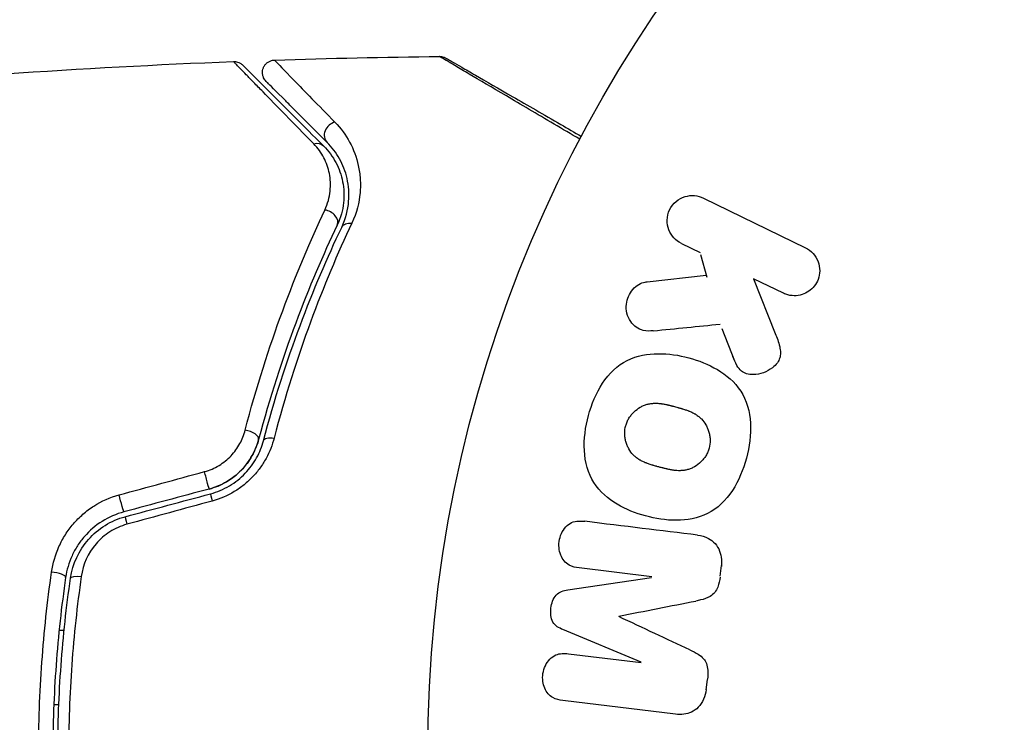
# Model space of a CAD drawing. Units: millimetres. Extents: x -4689 to 5287, y -3092 to 4205.
# Drawn here: x 3177 to 3216, y -1081 to -1053 of the extents above; entities that cross this region are included whole.
import ezdxf

# ---------------------------------------------------------------- set-up
doc = ezdxf.new("R2010")
doc.units = ezdxf.units.MM
doc.header["$LTSCALE"] = 20
doc.layers.add('2d', color=230, linetype='Continuous')

msp = doc.modelspace()

# ---------------------------------------------------------------- linework, layer by layer
at = {"layer": '2d'}
for p, q in [((3204.064, -1059.664), (3208.159, -1061.662)), ((3203.189, -1061.49), (3203.927, -1061.85)), ((3203.94, -1061.932), (3204.202, -1062.84)), ((3201.806, -1063.02), (3204.176, -1062.752)), ((3207.272, -1063.481), (3206.078, -1062.899)), ((3206.078, -1062.899), (3206.945, -1065.094)), ((3204.801, -1064.901), (3205.31, -1066.197)), ((3204.734, -1074.836), (3204.786, -1074.411)), ((3201.989, -1074.862), (3199.074, -1074.504)), ((3198.621, -1075.387), (3201.986, -1074.881)), ((3178.214, -1077), (3178.415, -1077)), ((3201.568, -1078.284), (3198.425, -1076.979)), ((3198.651, -1077.945), (3201.566, -1078.303)), ((3204.174, -1079.398), (3204.226, -1078.974)), ((3202.947, -1080.372), (3198.422, -1079.817)), ((3178.201, -1080), (3178.001, -1080)), ((3178.632, -1080), (3178.632, -1080))]:
    msp.add_line(p, q, dxfattribs=at)
msp.add_circle((3246, -1082), 53, dxfattribs=at)
at = {"layer": '2d', "extrusion": (0, 0, -1)}
msp.add_arc((-3246, -1082), 98, 14.48775, 74.79995, dxfattribs=at)
at = {"layer": '2d'}
msp.add_arc((3246, -1082), 95, 106.29471, 164.74157, dxfattribs=at)
for centre, major_axis, ratio, start_param, end_param in [((3189.316, -1057.074), (0.354, 0.354), 0.858093, 0.936343, 3.141593), ((3188.918, -1060.537), (-0.451, 0.215), 0.738794, 3.141593, 5.143303), ((3185.735, -1069.221), (-0.483, 0.128), 0.452672, 3.141593, 4.946014), ((3184.417, -1072.013), (-0.129, 0.483), 0.013447, 0, 1.156444), ((3180.995, -1072.93), (-0.129, 0.483), 0.032323, 0, 1.184867), ((3177.981, -1074.812), (-0.495, 0.072), 0.269641, 3.141593, 4.889681)]:
    msp.add_ellipse(centre, major_axis=major_axis, ratio=ratio, start_param=start_param, end_param=end_param, dxfattribs=at)
at = {"layer": '2d', "extrusion": (0, 0, -1)}
for centre, major_axis, ratio, start_param, end_param in [((3188.468, -1057.923), (0.354, 0.354), 0.819777, -0.96892, 0), ((3190.002, -1061.053), (-0.451, 0.215), 0.71706, 0, 1.149567), ((3186.895, -1069.528), (-0.483, 0.128), 0.440374, 0, 1.343345), ((3184.106, -1070.854), (-0.129, 0.483), 0.001815, 3.141593, 5.172325), ((3180.684, -1071.771), (-0.129, 0.483), 0.020866, 3.141593, 5.143872), ((3179.168, -1074.985), (-0.495, 0.072), 0.26225, 0, 1.398173)]:
    msp.add_ellipse(centre, major_axis=major_axis, ratio=ratio, start_param=start_param, end_param=end_param, dxfattribs=at)
at = {"layer": '2d'}
for points in [[(3166.865, -1055.465), (3172.965, -1054.849), (3179.086, -1054.422), (3185.212, -1054.186)], [(3185.212, -1054.186), (3185.212, -1054.186), (3185.212, -1054.186), (3185.212, -1054.186)], [(3186.853, -1054.128), (3189.061, -1054.055), (3191.269, -1054.007), (3193.478, -1053.984)], [(3193.478, -1053.984), (3193.478, -1053.984), (3193.478, -1053.984), (3193.478, -1053.984)], [(3202.049, -1064.989), (3202.959, -1064.898), (3203.853, -1064.808), (3204.73, -1064.721)], [(3180.621, -1071.571), (3181.763, -1071.261), (3182.906, -1070.95), (3184.048, -1070.64)], [(3184.236, -1071.337), (3183.095, -1071.642), (3181.954, -1071.948), (3180.814, -1072.254)], [(3180.866, -1072.447), (3182.006, -1072.141), (3183.147, -1071.836), (3184.288, -1071.53)], [(3184.359, -1071.82), (3183.216, -1072.131), (3182.074, -1072.441), (3180.932, -1072.752)], [(3203.829, -1073.188), (3202.381, -1073.011), (3200.869, -1072.825), (3199.304, -1072.633)], [(3200.667, -1076.438), (3201.724, -1076.23), (3202.757, -1076.027), (3203.761, -1075.83)], [(3203.52, -1077.793), (3202.593, -1077.358), (3201.641, -1076.911), (3200.665, -1076.454)]]:
    msp.add_open_spline(points, degree=3, dxfattribs=at)
for points, knots in [([(3185.212, -1054.186), (3185.265, -1054.184), (3185.32, -1054.191), (3185.407, -1054.217), (3185.441, -1054.231), (3185.494, -1054.26), (3185.513, -1054.272), (3185.55, -1054.3), (3185.568, -1054.316), (3185.584, -1054.332)], [0, 0, 0, 0, 0.01617283, 0.01617283, 0.0271653, 0.0271653, 0.0340586, 0.0340586, 0.04108883, 0.04108883, 0.04108883, 0.04108883]), ([(3188.429, -1057.484), (3187.611, -1056.65), (3186.924, -1055.948), (3186.261, -1055.269), (3186.138, -1055.143), (3185.914, -1054.913), (3185.813, -1054.809), (3185.546, -1054.535), (3185.418, -1054.403), (3185.305, -1054.285), (3185.281, -1054.259), (3185.265, -1054.241), (3185.262, -1054.238), (3185.255, -1054.232), (3185.252, -1054.228), (3185.238, -1054.213), (3185.231, -1054.206), (3185.216, -1054.191), (3185.212, -1054.186), (3185.212, -1054.186)], [0, 0, 0, 0, 0.00608343, 0.00608343, 0.00760429, 0.00760429, 0.00912515, 0.00912515, 0.01216686, 0.01216686, 0.01368772, 0.01368772, 0.01444815, 0.01444815, 0.01520858, 0.01520858, 0.01825029, 0.01825029, 0.02381452, 0.02381452, 0.02381452, 0.02381452]), ([(3186.516, -1054.981), (3186.496, -1054.961), (3186.478, -1054.939), (3186.446, -1054.894), (3186.432, -1054.87), (3186.402, -1054.81), (3186.389, -1054.771), (3186.372, -1054.693), (3186.368, -1054.653), (3186.371, -1054.572), (3186.377, -1054.532), (3186.398, -1054.455), (3186.414, -1054.417), (3186.453, -1054.348), (3186.477, -1054.315), (3186.532, -1054.256), (3186.563, -1054.23), (3186.63, -1054.186), (3186.667, -1054.169), (3186.752, -1054.139), (3186.803, -1054.129), (3186.853, -1054.128)], [0, 0, 0, 0, 0.0084355, 0.0084355, 0.0166369, 0.0166369, 0.0286592, 0.0286592, 0.0406815, 0.0406815, 0.0527038, 0.0527038, 0.0647261, 0.0647261, 0.0767484, 0.0767484, 0.0887707, 0.0887707, 0.100793, 0.100793, 0.1158822, 0.1158822, 0.1158822, 0.1158822]), ([(3186.853, -1054.128), (3186.853, -1054.128), (3186.857, -1054.132), (3186.867, -1054.142), (3186.872, -1054.148), (3186.884, -1054.16), (3186.889, -1054.165), (3186.899, -1054.176), (3186.902, -1054.179), (3186.982, -1054.264), (3187.228, -1054.518), (3187.838, -1055.145), (3188.081, -1055.394), (3188.634, -1055.959), (3188.943, -1056.275), (3189.281, -1056.62)], [0.02281952, 0.02281952, 0.02281952, 0.02281952, 0.02808898, 0.02808898, 0.03089788, 0.03089788, 0.03230233, 0.03230233, 0.03370678, 0.03370678, 0.03932457, 0.03932457, 0.04213347, 0.04213347, 0.04494237, 0.04494237, 0.04494237, 0.04494237]), ([(3193.478, -1053.984), (3193.532, -1053.983), (3193.587, -1053.991), (3193.655, -1054.014), (3193.672, -1054.02), (3193.701, -1054.033), (3193.713, -1054.039), (3193.727, -1054.047), (3193.73, -1054.049), (3193.732, -1054.05), (3193.733, -1054.05), (3193.733, -1054.051), (3193.733, -1054.051), (3193.733, -1054.051)], [0, 0, 0, 0, 0.01618521, 0.01618521, 0.02162878, 0.02162878, 0.02570578, 0.02570578, 0.02646963, 0.02646963, 0.02661285, 0.02661285, 0.02662533, 0.02662533, 0.02662533, 0.02662533]), ([(3199.105, -1057.304), (3198.752, -1057.096), (3198.408, -1056.894), (3197.728, -1056.493), (3197.391, -1056.295), (3196.748, -1055.917), (3196.443, -1055.737), (3195.582, -1055.229), (3195.078, -1054.932), (3194.56, -1054.627), (3194.463, -1054.569), (3194.279, -1054.461), (3194.194, -1054.41), (3193.96, -1054.272), (3193.834, -1054.197), (3193.644, -1054.084), (3193.581, -1054.046), (3193.536, -1054.019), (3193.532, -1054.016), (3193.524, -1054.012), (3193.521, -1054.009), (3193.505, -1054), (3193.497, -1053.995), (3193.483, -1053.986), (3193.478, -1053.984), (3193.478, -1053.984)], [0.00194377, 0.00194377, 0.00194377, 0.00194377, 0.00372039, 0.00372039, 0.00558058, 0.00558058, 0.00744077, 0.00744077, 0.01116116, 0.01116116, 0.01209126, 0.01209126, 0.01302136, 0.01302136, 0.01488155, 0.01488155, 0.01674174, 0.01674174, 0.01767184, 0.01767184, 0.01860194, 0.01860194, 0.02232232, 0.02232232, 0.02888402, 0.02888402, 0.02888402, 0.02888402]), ([(3193.733, -1054.051), (3193.733, -1054.051), (3193.738, -1054.053), (3193.753, -1054.062), (3193.76, -1054.066), (3193.777, -1054.076), (3193.78, -1054.078), (3193.788, -1054.082), (3193.791, -1054.084), (3193.832, -1054.108), (3193.895, -1054.144), (3194.083, -1054.252), (3194.209, -1054.325), (3194.443, -1054.46), (3194.529, -1054.51), (3194.713, -1054.616), (3194.811, -1054.673), (3195.332, -1054.973), (3195.839, -1055.266), (3196.705, -1055.766), (3197.012, -1055.943), (3197.657, -1056.316), (3197.995, -1056.511), (3198.612, -1056.867), (3198.886, -1057.026), (3199.167, -1057.188)], [0.03007316, 0.03007316, 0.03007316, 0.03007316, 0.0365021, 0.0365021, 0.04015231, 0.04015231, 0.04106486, 0.04106486, 0.04197741, 0.04197741, 0.04380252, 0.04380252, 0.04562762, 0.04562762, 0.04654017, 0.04654017, 0.04745273, 0.04745273, 0.05110294, 0.05110294, 0.05292804, 0.05292804, 0.05475315, 0.05475315, 0.05614804, 0.05614804, 0.05614804, 0.05614804]), ([(3185.584, -1054.332), (3185.584, -1054.332), (3185.589, -1054.337), (3185.603, -1054.351), (3185.61, -1054.358), (3185.625, -1054.373), (3185.628, -1054.376), (3185.635, -1054.383), (3185.638, -1054.386), (3185.653, -1054.401), (3185.677, -1054.425), (3185.789, -1054.537), (3185.918, -1054.666), (3186.185, -1054.933), (3186.288, -1055.036), (3186.514, -1055.262), (3186.637, -1055.385), (3187.306, -1056.054), (3187.999, -1056.747), (3188.821, -1057.569)], [0.02464336, 0.02464336, 0.02464336, 0.02464336, 0.03015026, 0.03015026, 0.03316528, 0.03316528, 0.03391904, 0.03391904, 0.0346728, 0.0346728, 0.03618031, 0.03618031, 0.03919533, 0.03919533, 0.04070285, 0.04070285, 0.04221036, 0.04221036, 0.04824041, 0.04824041, 0.04824041, 0.04824041]), ([(3188.963, -1057.428), (3188.621, -1057.086), (3188.31, -1056.775), (3187.894, -1056.359), (3187.763, -1056.228), (3187.52, -1055.985), (3187.406, -1055.872), (3186.892, -1055.357), (3186.643, -1055.109), (3186.573, -1055.038), (3186.569, -1055.034), (3186.563, -1055.028), (3186.56, -1055.025), (3186.552, -1055.017), (3186.547, -1055.012), (3186.535, -1055), (3186.53, -1054.995), (3186.52, -1054.985), (3186.516, -1054.981), (3186.516, -1054.981)], [0, 0, 0, 0, 0.00280724, 0.00280724, 0.00421086, 0.00421086, 0.00561448, 0.00561448, 0.01122897, 0.01122897, 0.01193078, 0.01193078, 0.01263259, 0.01263259, 0.01403621, 0.01403621, 0.01684345, 0.01684345, 0.02211228, 0.02211228, 0.02211228, 0.02211228]), ([(3189.281, -1056.62), (3189.518, -1056.862), (3189.712, -1057.128), (3190.025, -1057.707), (3190.144, -1058.02), (3190.255, -1058.533), (3190.281, -1058.711), (3190.305, -1059.078), (3190.303, -1059.266), (3190.251, -1059.844), (3190.156, -1060.248), (3189.958, -1060.67)], [0, 0, 0, 0, 0.001963063, 0.001963063, 0.003926126, 0.003926126, 0.004907657, 0.004907657, 0.005889189, 0.005889189, 0.007852252, 0.007852252, 0.007852252, 0.007852252]), ([(3189.55, -1060.838), (3189.724, -1060.474), (3189.803, -1060.13), (3189.844, -1059.64), (3189.845, -1059.482), (3189.822, -1059.173), (3189.799, -1059.024), (3189.701, -1058.595), (3189.598, -1058.333), (3189.329, -1057.85), (3189.164, -1057.629), (3188.963, -1057.428)], [0, 0, 0, 0, 0.001851544, 0.001851544, 0.002777316, 0.002777316, 0.003703088, 0.003703088, 0.005554632, 0.005554632, 0.007406175, 0.007406175, 0.007406175, 0.007406175]), ([(3188.874, -1060.145), (3188.996, -1059.885), (3189.059, -1059.633), (3189.112, -1059.142), (3189.099, -1058.903), (3189.012, -1058.456), (3188.938, -1058.244), (3188.731, -1057.845), (3188.598, -1057.656), (3188.429, -1057.484)], [0, 0, 0, 0, 0.001259257, 0.001259257, 0.002518515, 0.002518515, 0.003777772, 0.003777772, 0.005037029, 0.005037029, 0.005037029, 0.005037029]), ([(3188.821, -1057.569), (3189.027, -1057.775), (3189.191, -1058.003), (3189.445, -1058.484), (3189.535, -1058.738), (3189.615, -1059.142), (3189.632, -1059.28), (3189.645, -1059.565), (3189.641, -1059.711), (3189.592, -1060.151), (3189.514, -1060.449), (3189.37, -1060.752)], [0, 0, 0, 0, 0.001345717, 0.001345717, 0.002691433, 0.002691433, 0.003364292, 0.003364292, 0.00403715, 0.00403715, 0.005382867, 0.005382867, 0.005382867, 0.005382867]), ([(3203.177, -1061.484), (3202.953, -1061.375), (3202.773, -1061.187), (3202.583, -1060.701), (3202.584, -1060.395), (3202.832, -1059.877), (3203.07, -1059.684), (3203.578, -1059.529), (3203.84, -1059.555), (3204.064, -1059.664)], [0, 0, 0, 0, 0.25, 0.25, 0.5, 0.5, 0.75, 0.75, 1, 1, 1, 1]), ([(3185.679, -1068.978), (3186.13, -1067.247), (3186.641, -1065.654), (3187.726, -1062.714), (3188.3, -1061.366), (3188.874, -1060.145)], [0, 0, 0, 0, 0.00590649, 0.00590649, 0.01181297, 0.01181297, 0.01181297, 0.01181297]), ([(3189.37, -1060.752), (3188.805, -1061.939), (3188.24, -1063.249), (3187.17, -1066.11), (3186.665, -1067.66), (3186.218, -1069.349)], [0, 0, 0, 0, 0.00577336, 0.00577336, 0.01154671, 0.01154671, 0.01154671, 0.01154671]), ([(3186.411, -1069.4), (3186.85, -1067.743), (3187.348, -1066.209), (3188.411, -1063.359), (3188.977, -1062.043), (3189.55, -1060.838)], [0, 0, 0, 0, 0.00561537, 0.00561537, 0.01123074, 0.01123074, 0.01123074, 0.01123074]), ([(3189.958, -1060.67), (3189.389, -1061.881), (3188.826, -1063.205), (3187.77, -1066.075), (3187.276, -1067.62), (3186.84, -1069.291)], [0, 0, 0, 0, 0.00567021, 0.00567021, 0.01134043, 0.01134043, 0.01134043, 0.01134043]), ([(3208.159, -1061.662), (3208.271, -1061.717), (3208.375, -1061.793), (3208.46, -1061.886), (3208.546, -1061.98), (3208.617, -1062.093), (3208.663, -1062.216), (3208.706, -1062.331), (3208.729, -1062.459), (3208.727, -1062.587), (3208.726, -1062.7), (3208.704, -1062.817), (3208.664, -1062.925), (3208.627, -1063.023), (3208.575, -1063.117), (3208.51, -1063.198), (3208.448, -1063.277), (3208.373, -1063.347), (3208.293, -1063.403), (3208.209, -1063.461), (3208.116, -1063.506), (3208.022, -1063.536), (3207.919, -1063.569), (3207.811, -1063.585), (3207.707, -1063.584), (3207.591, -1063.583), (3207.475, -1063.561), (3207.368, -1063.522), (3207.335, -1063.51), (3207.303, -1063.497), (3207.272, -1063.481)], [0, 0, 0, 0, 0.125499, 0.125499, 0.125499, 0.251629, 0.251629, 0.251629, 0.369238, 0.369238, 0.369238, 0.472705, 0.472705, 0.472705, 0.56563, 0.56563, 0.56563, 0.655478, 0.655478, 0.655478, 0.749078, 0.749078, 0.749078, 0.851455, 0.851455, 0.851455, 0.96528, 0.96528, 0.96528, 1, 1, 1, 1]), ([(3202.049, -1064.989), (3201.915, -1065.002), (3201.779, -1065.003), (3201.651, -1064.974), (3201.549, -1064.952), (3201.451, -1064.908), (3201.366, -1064.847), (3201.282, -1064.785), (3201.207, -1064.707), (3201.145, -1064.619), (3201.076, -1064.52), (3201.021, -1064.405), (3200.991, -1064.281), (3200.963, -1064.165), (3200.957, -1064.039), (3200.973, -1063.916), (3200.986, -1063.812), (3201.016, -1063.707), (3201.058, -1063.609), (3201.102, -1063.508), (3201.161, -1063.411), (3201.232, -1063.328), (3201.301, -1063.247), (3201.385, -1063.178), (3201.473, -1063.127), (3201.554, -1063.081), (3201.641, -1063.05), (3201.728, -1063.032), (3201.754, -1063.027), (3201.78, -1063.023), (3201.806, -1063.02)], [0, 0, 0, 0, 0.137001, 0.137001, 0.137001, 0.246393, 0.246393, 0.246393, 0.354986, 0.354986, 0.354986, 0.477177, 0.477177, 0.477177, 0.591071, 0.591071, 0.591071, 0.686744, 0.686744, 0.686744, 0.786579, 0.786579, 0.786579, 0.884953, 0.884953, 0.884953, 0.973899, 0.973899, 0.973899, 1, 1, 1, 1]), ([(3206.945, -1065.094), (3207.013, -1065.267), (3207.081, -1065.442), (3207.122, -1065.628), (3207.14, -1065.707), (3207.152, -1065.789), (3207.152, -1065.873), (3207.152, -1065.941), (3207.143, -1066.012), (3207.123, -1066.079), (3207.102, -1066.147), (3207.069, -1066.211), (3207.029, -1066.268), (3206.974, -1066.347), (3206.905, -1066.415), (3206.831, -1066.473), (3206.721, -1066.56), (3206.597, -1066.627), (3206.47, -1066.672), (3206.34, -1066.719), (3206.204, -1066.746), (3206.07, -1066.748), (3205.975, -1066.75), (3205.88, -1066.739), (3205.791, -1066.711), (3205.719, -1066.688), (3205.65, -1066.651), (3205.591, -1066.602), (3205.519, -1066.542), (3205.459, -1066.464), (3205.409, -1066.381), (3205.341, -1066.267), (3205.288, -1066.142), (3205.239, -1066.016)], [0, 0, 0, 0, 0.15747, 0.15747, 0.15747, 0.224864, 0.224864, 0.224864, 0.280831, 0.280831, 0.280831, 0.337178, 0.337178, 0.337178, 0.4143, 0.4143, 0.4143, 0.530418, 0.530418, 0.530418, 0.649048, 0.649048, 0.649048, 0.732954, 0.732954, 0.732954, 0.801253, 0.801253, 0.801253, 0.885427, 0.885427, 0.885427, 1, 1, 1, 1]), ([(3199.449, -1068.391), (3199.572, -1067.935), (3199.756, -1067.487), (3200.271, -1066.705), (3200.615, -1066.37), (3201.4, -1065.981), (3201.828, -1065.911), (3202.662, -1065.903), (3203.076, -1065.967), (3203.87, -1066.181), (3204.26, -1066.332), (3204.983, -1066.761), (3205.318, -1067.04), (3205.798, -1067.772), (3205.925, -1068.231), (3205.977, -1069.162), (3205.913, -1069.636), (3205.789, -1070.098)], [0.5, 0.5, 0.5, 0.5, 0.5625, 0.5625, 0.625, 0.625, 0.6875, 0.6875, 0.75, 0.75, 0.8125, 0.8125, 0.875, 0.875, 0.9375, 0.9375, 1, 1, 1, 1]), ([(3200.946, -1068.794), (3200.961, -1068.742), (3200.988, -1068.665), (3201.023, -1068.591), (3201.049, -1068.542), (3201.063, -1068.517), (3201.105, -1068.449), (3201.136, -1068.405), (3201.204, -1068.321), (3201.242, -1068.28), (3201.356, -1068.17), (3201.438, -1068.107), (3201.574, -1068.029), (3201.619, -1068.006), (3201.712, -1067.967), (3201.76, -1067.951), (3201.852, -1067.926), (3201.922, -1067.911), (3202.008, -1067.901), (3202.046, -1067.899), (3202.071, -1067.897), (3202.085, -1067.897), (3202.141, -1067.895), (3202.21, -1067.896), (3202.295, -1067.903), (3202.333, -1067.907), (3202.358, -1067.911), (3202.372, -1067.912), (3202.425, -1067.92), (3202.492, -1067.931), (3202.577, -1067.949), (3202.615, -1067.957), (3202.64, -1067.963), (3202.655, -1067.966), (3202.686, -1067.974), (3202.719, -1067.982), (3202.761, -1067.993), (3202.78, -1067.997), (3202.793, -1068.001), (3202.801, -1068.003), (3202.828, -1068.01), (3202.875, -1068.022), (3202.981, -1068.051), (3203.025, -1068.063), (3203.06, -1068.072), (3203.071, -1068.075), (3203.077, -1068.077), (3203.078, -1068.077), (3203.11, -1068.086), (3203.147, -1068.096), (3203.186, -1068.107), (3203.202, -1068.112), (3203.212, -1068.115), (3203.217, -1068.116), (3203.275, -1068.134), (3203.348, -1068.157), (3203.425, -1068.185), (3203.456, -1068.197), (3203.476, -1068.205), (3203.484, -1068.208), (3203.545, -1068.233), (3203.613, -1068.264), (3203.686, -1068.303), (3203.716, -1068.32), (3203.736, -1068.332), (3203.744, -1068.337), (3203.798, -1068.371), (3203.839, -1068.4), (3203.916, -1068.461), (3203.95, -1068.492), (3204.053, -1068.598), (3204.112, -1068.677), (3204.19, -1068.812), (3204.213, -1068.859), (3204.252, -1068.954), (3204.269, -1069.002), (3204.299, -1069.106), (3204.316, -1069.185), (3204.325, -1069.265), (3204.329, -1069.318), (3204.331, -1069.343), (3204.333, -1069.483), (3204.32, -1069.591), (3204.292, -1069.697)], [0.5005005, 0.5005005, 0.5005005, 0.5005005, 0.5161098, 0.5239145, 0.5239145, 0.5317192, 0.5317192, 0.5473285, 0.5473285, 0.5629379, 0.5629379, 0.5941566, 0.5941566, 0.609766, 0.609766, 0.6253754, 0.6253754, 0.6409847, 0.6487894, 0.6526917, 0.6526917, 0.6565941, 0.6565941, 0.6722034, 0.6800081, 0.6839105, 0.6839105, 0.6878128, 0.6878128, 0.7034222, 0.7112268, 0.7151292, 0.7151292, 0.7190315, 0.7190315, 0.7268362, 0.7307385, 0.7326897, 0.7326897, 0.7346409, 0.7346409, 0.7502502, 0.7502502, 0.7580549, 0.7619573, 0.7639084, 0.7639084, 0.7658596, 0.7658596, 0.7736643, 0.7775666, 0.7795178, 0.7795178, 0.781469, 0.781469, 0.7970783, 0.804883, 0.8087853, 0.8087853, 0.8126877, 0.8126877, 0.828297, 0.8361017, 0.8400041, 0.8400041, 0.8439064, 0.8439064, 0.8595158, 0.8595158, 0.8751251, 0.8751251, 0.9063438, 0.9063438, 0.9219532, 0.9219532, 0.9375626, 0.9375626, 0.9531719, 0.9609766, 0.9609766, 0.9687813, 0.9687813, 1, 1, 1, 1]), ([(3205.789, -1070.098), (3205.665, -1070.561), (3205.483, -1071.005), (3204.966, -1071.792), (3204.626, -1072.125), (3203.836, -1072.516), (3203.403, -1072.588), (3202.555, -1072.593), (3202.145, -1072.528), (3201.345, -1072.309), (3200.955, -1072.155), (3200.242, -1071.727), (3199.911, -1071.451), (3199.191, -1070.337), (3199.204, -1069.301), (3199.449, -1068.391)], [0, 0, 0, 0, 0.0625, 0.0625, 0.125, 0.125, 0.1875, 0.1875, 0.25, 0.25, 0.3125, 0.3125, 0.375, 0.375, 0.5, 0.5, 0.5, 0.5]), ([(3204.292, -1069.697), (3204.278, -1069.75), (3204.26, -1069.801), (3204.217, -1069.902), (3204.19, -1069.953), (3204.134, -1070.045), (3204.104, -1070.089), (3204.036, -1070.174), (3203.998, -1070.215), (3203.884, -1070.326), (3203.8, -1070.389), (3203.664, -1070.468), (3203.595, -1070.503), (3203.524, -1070.53), (3203.476, -1070.546), (3203.452, -1070.554), (3203.382, -1070.572), (3203.311, -1070.587), (3203.224, -1070.596), (3203.186, -1070.599), (3203.161, -1070.6), (3203.147, -1070.601), (3203.09, -1070.602), (3203.02, -1070.601), (3202.934, -1070.594), (3202.897, -1070.589), (3202.871, -1070.586), (3202.856, -1070.584), (3202.804, -1070.577), (3202.737, -1070.565), (3202.651, -1070.547), (3202.607, -1070.537), (3202.588, -1070.533), (3202.575, -1070.53), (3202.567, -1070.528), (3202.541, -1070.522), (3202.508, -1070.513), (3202.466, -1070.502), (3202.447, -1070.497), (3202.434, -1070.494), (3202.425, -1070.492), (3202.412, -1070.488), (3202.387, -1070.482), (3202.346, -1070.471), (3202.316, -1070.463), (3202.297, -1070.457), (3202.248, -1070.444), (3202.206, -1070.433), (3202.17, -1070.423), (3202.158, -1070.42), (3202.15, -1070.418), (3202.148, -1070.417), (3202.116, -1070.408), (3202.08, -1070.398), (3202.046, -1070.388), (3202.024, -1070.382), (3202.016, -1070.379), (3201.952, -1070.36), (3201.879, -1070.336), (3201.803, -1070.308), (3201.771, -1070.296), (3201.751, -1070.288), (3201.743, -1070.285), (3201.683, -1070.26), (3201.615, -1070.229), (3201.543, -1070.19), (3201.513, -1070.172), (3201.493, -1070.161), (3201.485, -1070.155), (3201.431, -1070.121), (3201.391, -1070.092), (3201.315, -1070.031), (3201.28, -1069.999), (3201.179, -1069.894), (3201.12, -1069.815), (3201.044, -1069.679), (3201.022, -1069.633), (3200.982, -1069.537), (3200.966, -1069.489), (3200.937, -1069.385), (3200.92, -1069.306), (3200.911, -1069.226), (3200.907, -1069.173), (3200.906, -1069.148), (3200.904, -1069.008), (3200.918, -1068.899), (3200.946, -1068.794)], [0, 0, 0, 0, 0.0156406, 0.0156406, 0.0312813, 0.0312813, 0.0469219, 0.0469219, 0.0625626, 0.0625626, 0.0938438, 0.0938438, 0.1094845, 0.1173048, 0.1173048, 0.1251251, 0.1251251, 0.1407658, 0.1485861, 0.1524962, 0.1524962, 0.1564064, 0.1564064, 0.172047, 0.1798674, 0.1837775, 0.1837775, 0.1876877, 0.1876877, 0.2033283, 0.2111486, 0.2150588, 0.2170139, 0.2170139, 0.218969, 0.218969, 0.2267893, 0.2306994, 0.2326545, 0.2326545, 0.2346096, 0.2346096, 0.2424299, 0.2463401, 0.2463401, 0.2502502, 0.2502502, 0.2580706, 0.2619807, 0.2639358, 0.2639358, 0.2658909, 0.2658909, 0.2737112, 0.2776214, 0.2776214, 0.2815315, 0.2815315, 0.2971722, 0.3049925, 0.3089026, 0.3089026, 0.3128128, 0.3128128, 0.3284534, 0.3362738, 0.3401839, 0.3401839, 0.3440941, 0.3440941, 0.3597347, 0.3597347, 0.3753754, 0.3753754, 0.4066566, 0.4066566, 0.4222973, 0.4222973, 0.4379379, 0.4379379, 0.4535785, 0.4613989, 0.4613989, 0.4692192, 0.4692192, 0.5005005, 0.5005005, 0.5005005, 0.5005005]), ([(3184.048, -1070.64), (3184.255, -1070.583), (3184.448, -1070.5), (3184.809, -1070.282), (3184.971, -1070.15), (3185.252, -1069.854), (3185.371, -1069.689), (3185.559, -1069.345), (3185.631, -1069.163), (3185.679, -1068.978)], [0, 0, 0, 0, 0.000633008, 0.000633008, 0.001266016, 0.001266016, 0.001899024, 0.001899024, 0.002532032, 0.002532032, 0.002532032, 0.002532032]), ([(3186.84, -1069.291), (3186.767, -1069.573), (3186.66, -1069.846), (3186.444, -1070.241), (3186.362, -1070.371), (3186.182, -1070.619), (3186.084, -1070.738), (3185.871, -1070.962), (3185.756, -1071.069), (3185.509, -1071.268), (3185.378, -1071.36), (3184.969, -1071.607), (3184.672, -1071.735), (3184.359, -1071.82)], [0, 0, 0, 0, 0.000959727, 0.000959727, 0.001439591, 0.001439591, 0.001919454, 0.001919454, 0.002399318, 0.002399318, 0.002879181, 0.002879181, 0.003838909, 0.003838909, 0.003838909, 0.003838909]), ([(3184.236, -1071.337), (3184.476, -1071.272), (3184.707, -1071.177), (3185.146, -1070.92), (3185.344, -1070.764), (3185.694, -1070.404), (3185.84, -1070.205), (3186.074, -1069.785), (3186.16, -1069.567), (3186.218, -1069.349)], [0, 0, 0, 0, 0.000754737, 0.000754737, 0.001509473, 0.001509473, 0.00226421, 0.00226421, 0.003018947, 0.003018947, 0.003018947, 0.003018947]), ([(3186.218, -1069.349), (3186.158, -1069.575), (3186.068, -1069.798), (3185.892, -1070.11), (3185.827, -1070.211), (3185.681, -1070.406), (3185.601, -1070.5), (3185.343, -1070.764), (3185.146, -1070.919), (3184.713, -1071.174), (3184.482, -1071.271), (3184.236, -1071.337)], [0, 0, 0, 0, 0.000760497, 0.000760497, 0.001140745, 0.001140745, 0.001520994, 0.001520994, 0.002281491, 0.002281491, 0.003041988, 0.003041988, 0.003041988, 0.003041988]), ([(3184.288, -1071.53), (3184.557, -1071.458), (3184.813, -1071.349), (3185.164, -1071.139), (3185.277, -1071.061), (3185.489, -1070.892), (3185.587, -1070.802), (3185.769, -1070.611), (3185.853, -1070.512), (3186.007, -1070.302), (3186.076, -1070.193), (3186.259, -1069.861), (3186.349, -1069.633), (3186.411, -1069.4)], [0, 0, 0, 0, 0.000837423, 0.000837423, 0.001256134, 0.001256134, 0.001674846, 0.001674846, 0.002093557, 0.002093557, 0.002512269, 0.002512269, 0.003349692, 0.003349692, 0.003349692, 0.003349692]), ([(3177.912, -1074.668), (3177.963, -1074.313), (3178.062, -1073.972), (3178.282, -1073.481), (3178.369, -1073.321), (3178.561, -1073.017), (3178.668, -1072.873), (3178.902, -1072.599), (3179.032, -1072.468), (3179.309, -1072.227), (3179.455, -1072.118), (3179.917, -1071.823), (3180.261, -1071.669), (3180.621, -1071.571)], [0, 0, 0, 0, 0.001104106, 0.001104106, 0.001656159, 0.001656159, 0.002208212, 0.002208212, 0.002760265, 0.002760265, 0.003312318, 0.003312318, 0.004416423, 0.004416423, 0.004416423, 0.004416423]), ([(3180.814, -1072.254), (3180.503, -1072.337), (3180.207, -1072.467), (3179.675, -1072.801), (3179.432, -1073.01), (3179.128, -1073.359), (3179.036, -1073.482), (3178.87, -1073.739), (3178.795, -1073.876), (3178.605, -1074.292), (3178.519, -1074.582), (3178.475, -1074.884)], [0, 0, 0, 0, 0.000962618, 0.000962618, 0.001925236, 0.001925236, 0.002406545, 0.002406545, 0.002887854, 0.002887854, 0.003850472, 0.003850472, 0.003850472, 0.003850472]), ([(3178.673, -1074.913), (3178.757, -1074.341), (3179.007, -1073.797), (3179.586, -1073.141), (3179.81, -1072.951), (3180.311, -1072.64), (3180.579, -1072.524), (3180.866, -1072.447)], [0, 0, 0, 0, 0.001770151, 0.001770151, 0.002655226, 0.002655226, 0.003540301, 0.003540301, 0.003540301, 0.003540301]), ([(3180.932, -1072.752), (3180.689, -1072.818), (3180.463, -1072.918), (3180.042, -1073.186), (3179.855, -1073.348), (3179.374, -1073.907), (3179.17, -1074.365), (3179.102, -1074.845)], [0, 0, 0, 0, 0.000742905, 0.000742905, 0.001485811, 0.001485811, 0.002971622, 0.002971622, 0.002971622, 0.002971622]), ([(3199.074, -1074.504), (3198.938, -1074.488), (3198.8, -1074.456), (3198.678, -1074.389), (3198.603, -1074.348), (3198.534, -1074.291), (3198.478, -1074.222), (3198.421, -1074.154), (3198.375, -1074.073), (3198.34, -1073.986), (3198.304, -1073.894), (3198.28, -1073.793), (3198.27, -1073.691), (3198.26, -1073.58), (3198.266, -1073.464), (3198.29, -1073.354), (3198.313, -1073.249), (3198.351, -1073.147), (3198.402, -1073.055), (3198.454, -1072.96), (3198.521, -1072.873), (3198.597, -1072.803), (3198.669, -1072.738), (3198.753, -1072.687), (3198.84, -1072.658), (3198.938, -1072.626), (3199.04, -1072.617), (3199.14, -1072.62), (3199.195, -1072.621), (3199.249, -1072.626), (3199.304, -1072.633)], [0, 0, 0, 0, 0.149557, 0.149557, 0.149557, 0.240892, 0.240892, 0.240892, 0.331834, 0.331834, 0.331834, 0.428634, 0.428634, 0.428634, 0.53396, 0.53396, 0.53396, 0.633918, 0.633918, 0.633918, 0.73669, 0.73669, 0.73669, 0.833499, 0.833499, 0.833499, 0.94118, 0.94118, 0.94118, 1, 1, 1, 1]), ([(3203.829, -1073.188), (3203.978, -1073.207), (3204.128, -1073.247), (3204.262, -1073.318), (3204.36, -1073.369), (3204.452, -1073.439), (3204.528, -1073.525), (3204.605, -1073.61), (3204.668, -1073.713), (3204.712, -1073.824), (3204.754, -1073.93), (3204.78, -1074.045), (3204.789, -1074.162), (3204.797, -1074.254), (3204.794, -1074.349), (3204.782, -1074.442)], [0, 0, 0, 0, 0.270608, 0.270608, 0.270608, 0.467141, 0.467141, 0.467141, 0.66447, 0.66447, 0.66447, 0.851846, 0.851846, 0.851846, 1, 1, 1, 1]), ([(3177.391, -1082), (3177.391, -1081.378), (3177.402, -1080.752), (3177.447, -1079.513), (3177.48, -1078.898), (3177.612, -1077.065), (3177.742, -1075.859), (3177.912, -1074.668)], [0.007421983, 0.007421983, 0.007421983, 0.007421983, 0.009269849, 0.009269849, 0.011117714, 0.011117714, 0.014813445, 0.014813445, 0.014813445, 0.014813445]), ([(3179.102, -1074.845), (3178.935, -1076.013), (3178.807, -1077.193), (3178.637, -1079.578), (3178.593, -1080.782), (3178.593, -1082)], [0, 0, 0, 0, 0.003619448, 0.003619448, 0.007238896, 0.007238896, 0.007238896, 0.007238896]), ([(3178.475, -1074.884), (3178.307, -1076.042), (3178.178, -1077.214), (3178.048, -1078.997), (3178.016, -1079.596), (3177.972, -1080.801), (3177.961, -1081.41), (3177.961, -1083.226), (3178.006, -1084.423), (3178.179, -1086.789), (3178.307, -1087.959), (3178.475, -1089.116)], [0, 0, 0, 0, 0.0036116, 0.0036116, 0.0054174, 0.0054174, 0.0072232, 0.0072232, 0.01083479, 0.01083479, 0.01444639, 0.01444639, 0.01444639, 0.01444639]), ([(3178.673, -1089.087), (3178.505, -1087.932), (3178.377, -1086.763), (3178.248, -1084.986), (3178.215, -1084.39), (3178.171, -1083.19), (3178.161, -1082.584), (3178.161, -1080.78), (3178.206, -1079.59), (3178.378, -1077.234), (3178.505, -1076.067), (3178.673, -1074.913)], [0, 0, 0, 0, 0.0035954, 0.0035954, 0.00539309, 0.00539309, 0.00719079, 0.00719079, 0.01078619, 0.01078619, 0.01438158, 0.01438158, 0.01438158, 0.01438158]), ([(3204.73, -1074.867), (3204.713, -1075.004), (3204.685, -1075.143), (3204.635, -1075.271), (3204.605, -1075.348), (3204.565, -1075.422), (3204.516, -1075.486), (3204.467, -1075.55), (3204.405, -1075.605), (3204.338, -1075.645), (3204.218, -1075.719), (3204.083, -1075.758), (3203.951, -1075.789), (3203.888, -1075.804), (3203.824, -1075.817), (3203.761, -1075.83)], [0, 0, 0, 0, 0.262144, 0.262144, 0.262144, 0.418954, 0.418954, 0.418954, 0.577827, 0.577827, 0.577827, 0.864518, 0.864518, 0.864518, 1, 1, 1, 1]), ([(3198.425, -1076.979), (3198.271, -1076.914), (3198.116, -1076.829), (3197.931, -1076.517), (3197.923, -1076.308), (3197.97, -1075.923), (3198.026, -1075.723), (3198.28, -1075.458), (3198.454, -1075.412), (3198.621, -1075.387)], [0, 0, 0, 0, 0.25, 0.25, 0.5, 0.5, 0.75, 0.75, 1, 1, 1, 1]), ([(3198.422, -1079.817), (3198.285, -1079.8), (3198.147, -1079.772), (3198.023, -1079.706), (3197.952, -1079.668), (3197.886, -1079.615), (3197.832, -1079.551), (3197.777, -1079.487), (3197.731, -1079.412), (3197.697, -1079.331), (3197.661, -1079.245), (3197.636, -1079.152), (3197.623, -1079.057), (3197.608, -1078.95), (3197.609, -1078.839), (3197.626, -1078.732), (3197.643, -1078.626), (3197.676, -1078.521), (3197.722, -1078.427), (3197.768, -1078.33), (3197.83, -1078.24), (3197.901, -1078.166), (3197.973, -1078.091), (3198.057, -1078.03), (3198.148, -1077.992), (3198.226, -1077.959), (3198.31, -1077.942), (3198.392, -1077.936), (3198.479, -1077.93), (3198.566, -1077.934), (3198.651, -1077.945)], [0, 0, 0, 0, 0.149412, 0.149412, 0.149412, 0.234669, 0.234669, 0.234669, 0.319552, 0.319552, 0.319552, 0.409122, 0.409122, 0.409122, 0.510496, 0.510496, 0.510496, 0.610839, 0.610839, 0.610839, 0.713767, 0.713767, 0.713767, 0.817551, 0.817551, 0.817551, 0.907085, 0.907085, 0.907085, 1, 1, 1, 1]), ([(3203.52, -1077.793), (3203.633, -1077.846), (3203.746, -1077.9), (3203.853, -1077.968), (3203.931, -1078.017), (3204.006, -1078.075), (3204.068, -1078.147), (3204.115, -1078.202), (3204.154, -1078.267), (3204.181, -1078.337), (3204.214, -1078.422), (3204.232, -1078.517), (3204.239, -1078.61), (3204.248, -1078.727), (3204.242, -1078.845), (3204.227, -1078.961)], [0, 0, 0, 0, 0.262214, 0.262214, 0.262214, 0.45352, 0.45352, 0.45352, 0.59911, 0.59911, 0.59911, 0.778355, 0.778355, 0.778355, 1, 1, 1, 1]), ([(3204.175, -1079.386), (3204.159, -1079.518), (3204.125, -1079.65), (3204.072, -1079.77), (3204.018, -1079.89), (3203.944, -1080.001), (3203.855, -1080.092), (3203.775, -1080.173), (3203.682, -1080.239), (3203.584, -1080.286), (3203.486, -1080.332), (3203.381, -1080.361), (3203.276, -1080.374), (3203.167, -1080.388), (3203.056, -1080.386), (3202.947, -1080.372)], [0, 0, 0, 0, 0.211935, 0.211935, 0.211935, 0.42554, 0.42554, 0.42554, 0.616183, 0.616183, 0.616183, 0.804578, 0.804578, 0.804578, 1, 1, 1, 1])]:
    msp.add_open_spline(points, degree=3, knots=knots, dxfattribs=at)

doc.saveas('drawing.dxf')
